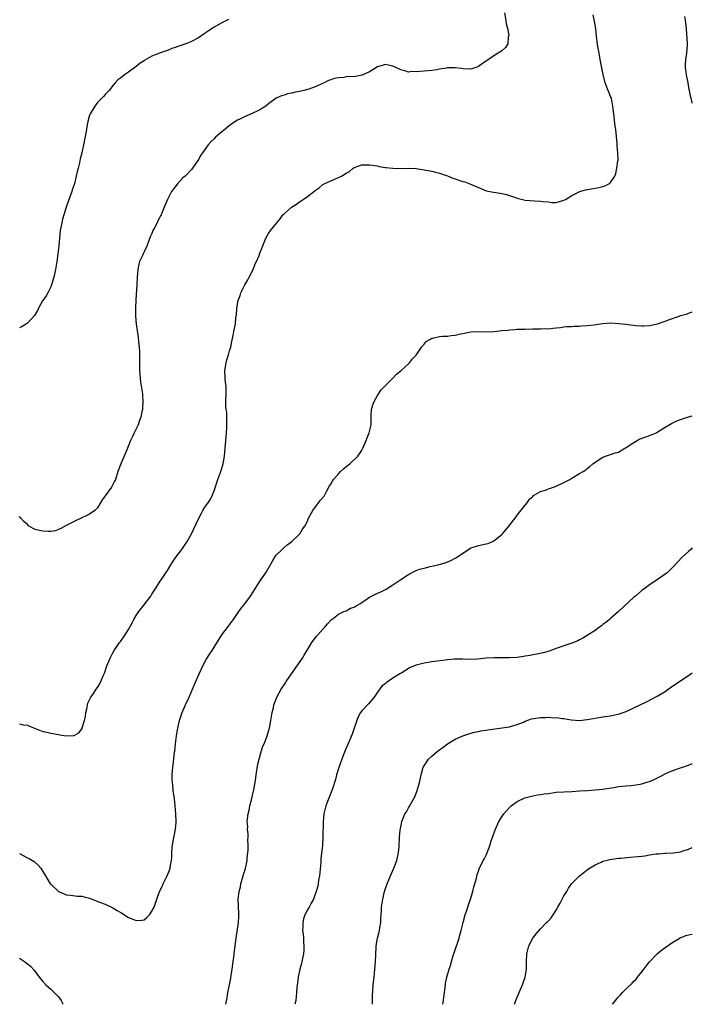
# Model space of a CAD drawing. Units: inches. Extents: x 2523000 to 2526000, y 1548000 to 1551000.
# Drawn here: x 2525827 to 2526000, y 1548000 to 1548253 of the extents above; entities that cross this region are included whole.
import ezdxf

# ---------------------------------------------------------------- set-up
doc = ezdxf.new("R2010")
doc.units = ezdxf.units.IN
doc.header["$MEASUREMENT"] = 0
doc.layers.add('LD25231548_10ft', color=73, linetype='Continuous')

msp = doc.modelspace()

# ---------------------------------------------------------------- linework, layer by layer
at = {"layer": 'LD25231548_10ft'}
for points, elevation in [([(2525951.68, 1548255), (2525952.06, 1548253), (2525952.17, 1548252.17), (2525952.47, 1548251), (2525952.78, 1548249.22), (2525952.77, 1548249), (2525952.67, 1548248.67), (2525952.56, 1548247), (2525951.96, 1548246.03), (2525951, 1548245.22), (2525950.72, 1548245), (2525949, 1548243.94), (2525947.25, 1548242.75), (2525947, 1548242.52), (2525946.03, 1548241.97), (2525945, 1548241.14), (2525944.6, 1548241), (2525943, 1548240.51), (2525941, 1548240.6), (2525940.65, 1548240.65), (2525939, 1548240.84), (2525937, 1548240.81), (2525936.75, 1548240.75), (2525935, 1548240.48), (2525934.31, 1548240.31), (2525933, 1548240.17), (2525932.04, 1548240.04), (2525931, 1548240), (2525929.92, 1548239.92), (2525929, 1548239.76), (2525927.84, 1548239.84), (2525927, 1548239.72), (2525926.08, 1548240.08), (2525925, 1548240.3), (2525923.61, 1548241), (2525923, 1548241.24), (2525921, 1548241.64), (2525920.51, 1548241.49), (2525919, 1548241.12), (2525917, 1548239.83), (2525915.07, 1548238.93), (2525913.41, 1548238.59), (2525911, 1548238.48), (2525910.38, 1548238.38), (2525909, 1548238.29), (2525907.92, 1548238.08), (2525907, 1548237.74), (2525906.44, 1548237.56), (2525905.34, 1548237), (2525903, 1548235.98), (2525901.38, 1548235.38), (2525901, 1548235.26), (2525900.07, 1548235), (2525899, 1548234.76), (2525897.53, 1548234.47), (2525897, 1548234.31), (2525895.9, 1548234.1), (2525895, 1548233.8), (2525894.38, 1548233.62), (2525893, 1548233), (2525891, 1548231.57), (2525890.29, 1548231), (2525889, 1548230.2), (2525888.23, 1548229.77), (2525887, 1548229.16), (2525885, 1548228.31), (2525883.61, 1548227.61), (2525883, 1548227.33), (2525881.58, 1548226.42), (2525880.44, 1548225.56), (2525879.82, 1548225), (2525879, 1548224.33), (2525877.42, 1548223), (2525877, 1548222.57), (2525876.17, 1548221.83), (2525875.5, 1548221), (2525874.01, 1548219), (2525873.6, 1548218.4), (2525873, 1548217.28), (2525872.82, 1548217), (2525871.47, 1548215), (2525871.26, 1548214.74), (2525869.58, 1548213), (2525869, 1548212.5), (2525867.59, 1548211), (2525867, 1548210.26), (2525866.08, 1548209), (2525865, 1548207), (2525864.44, 1548205.56), (2525864.19, 1548205), (2525863.67, 1548203.67), (2525863.38, 1548203), (2525863.24, 1548202.76), (2525863, 1548202.26), (2525862.55, 1548201.45), (2525862.36, 1548201), (2525861.68, 1548199.68), (2525861.3, 1548199), (2525861, 1548198.26), (2525860.6, 1548197.4), (2525859.69, 1548195), (2525859, 1548193.51), (2525858.82, 1548193.18), (2525858.57, 1548192.57), (2525857.85, 1548191), (2525857.65, 1548190.35), (2525857.38, 1548189), (2525857.21, 1548187), (2525857.11, 1548185), (2525856.86, 1548181.14), (2525856.79, 1548179), (2525856.8, 1548177), (2525856.97, 1548175), (2525857.51, 1548171.51), (2525857.58, 1548170.42), (2525857.73, 1548169), (2525857.81, 1548167.81), (2525857.84, 1548163.84), (2525857.86, 1548163), (2525857.94, 1548162.06), (2525857.99, 1548161), (2525858.1, 1548160.1), (2525858.57, 1548157), (2525858.57, 1548156.57), (2525858.7, 1548155), (2525858.64, 1548153.36), (2525858.58, 1548153), (2525858.43, 1548152.43), (2525858.15, 1548151), (2525857.86, 1548150.14), (2525857.46, 1548149), (2525856.49, 1548147), (2525855.99, 1548146.01), (2525855.51, 1548145), (2525854.58, 1548142.58), (2525853.05, 1548139), (2525852.29, 1548137), (2525851.63, 1548135), (2525851.44, 1548134.56), (2525851, 1548133.66), (2525850.6, 1548133), (2525849, 1548130.75), (2525848.25, 1548129.75), (2525847, 1548127.71), (2525846.35, 1548127), (2525845, 1548126.01), (2525844.33, 1548125.67), (2525842.86, 1548125), (2525841, 1548124.19), (2525839, 1548123.13), (2525837.63, 1548122.37), (2525837, 1548122.11), (2525836.2, 1548121.8), (2525835, 1548121.59), (2525834.44, 1548121.56), (2525833, 1548121.64), (2525832.12, 1548121.88), (2525831, 1548122.12), (2525829.41, 1548123), (2525829.17, 1548123.17), (2525829, 1548123.35), (2525828.12, 1548124.12), (2525827.33, 1548125), (2525827, 1548125.43)], 7480), ([(2525827, 1548072.1), (2525827.91, 1548071.91), (2525829, 1548071.82), (2525829.51, 1548071.51), (2525833, 1548070.17), (2525834.02, 1548069.98), (2525835, 1548069.72), (2525837, 1548069.37), (2525837.34, 1548069.34), (2525839, 1548069.06), (2525840.89, 1548069.11), (2525841, 1548069.14), (2525842.23, 1548069.77), (2525843.09, 1548070.91), (2525843.13, 1548071.13), (2525843.71, 1548073), (2525843.96, 1548074.04), (2525844.05, 1548075), (2525844.36, 1548076.36), (2525844.47, 1548077), (2525844.57, 1548077.43), (2525845, 1548078.29), (2525845.3, 1548079), (2525845.96, 1548079.96), (2525846.65, 1548081), (2525847, 1548081.45), (2525847.6, 1548082.4), (2525847.87, 1548083), (2525848.51, 1548084.51), (2525848.82, 1548085.18), (2525849.44, 1548087), (2525850.25, 1548089), (2525851, 1548090.38), (2525851.35, 1548091), (2525852.72, 1548093), (2525853, 1548093.37), (2525854.14, 1548095), (2525855, 1548096.42), (2525855.94, 1548098.06), (2525856.41, 1548099), (2525857, 1548099.96), (2525857.69, 1548101), (2525859, 1548102.75), (2525859.2, 1548103), (2525860.72, 1548105), (2525861, 1548105.46), (2525862.04, 1548107), (2525863, 1548108.55), (2525864, 1548110), (2525864.61, 1548111), (2525865, 1548111.6), (2525865.85, 1548113), (2525866.33, 1548113.67), (2525867, 1548114.74), (2525867.18, 1548115), (2525868.72, 1548117), (2525870.11, 1548119), (2525871.17, 1548121), (2525873.05, 1548125), (2525873.74, 1548126.26), (2525874.16, 1548127), (2525875, 1548128.32), (2525875.46, 1548129), (2525876.06, 1548129.94), (2525876.6, 1548131), (2525877, 1548132.01), (2525878.02, 1548135), (2525878.76, 1548137), (2525879.29, 1548138.71), (2525879.37, 1548139), (2525879.7, 1548141), (2525879.97, 1548143.97), (2525880.1, 1548145.9), (2525880.2, 1548147), (2525880.29, 1548148.29), (2525880.31, 1548149), (2525880.28, 1548149.72), (2525880.29, 1548151), (2525880.25, 1548152.25), (2525880.14, 1548153), (2525880.06, 1548153.94), (2525880.06, 1548155), (2525880.13, 1548157), (2525880.14, 1548157.86), (2525880.08, 1548159), (2525879.94, 1548159.94), (2525879.85, 1548161), (2525879.77, 1548163), (2525879.96, 1548163.96), (2525880.11, 1548165), (2525880.29, 1548165.71), (2525880.73, 1548167), (2525881, 1548168.06), (2525881.3, 1548169), (2525881.57, 1548170.43), (2525881.96, 1548171.96), (2525882.13, 1548173), (2525882.23, 1548173.77), (2525882.48, 1548175), (2525882.62, 1548176.62), (2525882.68, 1548177), (2525882.75, 1548177.25), (2525882.88, 1548179), (2525883.22, 1548181), (2525883.68, 1548182.32), (2525883.88, 1548183), (2525884.94, 1548185.06), (2525885.69, 1548186.31), (2525886.07, 1548187), (2525887.05, 1548189), (2525887.61, 1548190.39), (2525887.91, 1548191), (2525888.57, 1548192.57), (2525888.81, 1548193.19), (2525889.35, 1548194.65), (2525890.32, 1548197), (2525891, 1548198.19), (2525891.53, 1548199), (2525893.11, 1548201), (2525893.98, 1548202.02), (2525894.69, 1548203), (2525895, 1548203.32), (2525896.94, 1548205), (2525898.23, 1548205.77), (2525899, 1548206.33), (2525899.41, 1548206.59), (2525899.93, 1548207), (2525901, 1548207.7), (2525903, 1548209.25), (2525904.02, 1548209.98), (2525905, 1548210.8), (2525905.33, 1548211), (2525907, 1548211.8), (2525908.4, 1548212.4), (2525909, 1548212.61), (2525909.79, 1548213), (2525911, 1548213.77), (2525911.81, 1548214.19), (2525912.74, 1548215), (2525913, 1548215.18), (2525915, 1548215.85), (2525915.89, 1548215.89), (2525917, 1548215.91), (2525919, 1548215.62), (2525919.49, 1548215.49), (2525921, 1548215.23), (2525921.18, 1548215.18), (2525923, 1548215), (2525925, 1548214.98), (2525927, 1548215.01), (2525929, 1548214.91), (2525931, 1548214.63), (2525931.48, 1548214.52), (2525933, 1548214.23), (2525933.99, 1548213.99), (2525935, 1548213.7), (2525937, 1548213.02), (2525938.43, 1548212.43), (2525939, 1548212.27), (2525939.92, 1548211.92), (2525941, 1548211.62), (2525941.47, 1548211.47), (2525942.82, 1548211), (2525945, 1548210.01), (2525947, 1548209.23), (2525948.87, 1548208.87), (2525950.59, 1548208.59), (2525951, 1548208.55), (2525952.21, 1548208.21), (2525953, 1548208.01), (2525953.76, 1548207.76), (2525955, 1548207.32), (2525955.26, 1548207.26), (2525957, 1548206.79), (2525959.42, 1548206.58), (2525961, 1548206.56), (2525961.56, 1548206.44), (2525963, 1548206.34), (2525963.83, 1548206.17), (2525965, 1548206.16), (2525966.69, 1548206.69), (2525967, 1548206.76), (2525967.36, 1548207), (2525969, 1548207.99), (2525971.05, 1548209), (2525972.54, 1548209.46), (2525975, 1548209.89), (2525975.98, 1548210.02), (2525977, 1548210.33), (2525977.56, 1548210.44), (2525978.57, 1548211), (2525979, 1548211.34), (2525980.04, 1548213), (2525980.37, 1548213.63), (2525980.57, 1548215), (2525980.87, 1548216.87), (2525980.92, 1548217.08), (2525980.88, 1548219), (2525980.66, 1548220.66), (2525980.65, 1548221.36), (2525980.32, 1548225), (2525980.19, 1548225.81), (2525979.78, 1548229), (2525979.58, 1548231), (2525979.49, 1548231.49), (2525979.18, 1548233), (2525979, 1548233.49), (2525978.4, 1548235), (2525977.63, 1548237), (2525977.1, 1548239.1), (2525976.31, 1548243), (2525976.11, 1548244.11), (2525975.92, 1548245), (2525975.7, 1548246.3), (2525975.52, 1548247.52), (2525975.34, 1548249), (2525975.15, 1548250.85), (2525974.86, 1548252.86), (2525974.47, 1548254.47)], 7490), ([(2525880.73, 1548253.27), (2525879, 1548252.41), (2525877, 1548251.25), (2525876.62, 1548251), (2525875, 1548249.87), (2525874.46, 1548249.54), (2525873, 1548248.5), (2525871, 1548247.48), (2525869.72, 1548247), (2525869, 1548246.76), (2525867.65, 1548246.35), (2525867, 1548246.07), (2525866.18, 1548245.82), (2525865, 1548245.28), (2525864.78, 1548245.22), (2525864.15, 1548245), (2525863, 1548244.63), (2525862.33, 1548244.33), (2525861, 1548243.86), (2525859.19, 1548242.81), (2525859, 1548242.66), (2525858.01, 1548241.99), (2525857, 1548241.14), (2525855, 1548239.71), (2525853.94, 1548239), (2525853, 1548238.26), (2525852.28, 1548237.72), (2525851.6, 1548237), (2525851, 1548236.3), (2525850, 1548235), (2525849, 1548233.94), (2525848.57, 1548233.43), (2525848.17, 1548233), (2525847, 1548231.87), (2525846.33, 1548231), (2525845.11, 1548229), (2525845, 1548228.68), (2525844.51, 1548227), (2525844.27, 1548225.73), (2525844.16, 1548225), (2525843.69, 1548222.31), (2525843.42, 1548221), (2525842.97, 1548219), (2525842.59, 1548217.41), (2525842.39, 1548216.39), (2525842.04, 1548215), (2525841.8, 1548214.2), (2525841.58, 1548213), (2525841.1, 1548211.1), (2525841, 1548210.78), (2525840.54, 1548209.46), (2525840.4, 1548209), (2525840.07, 1548208.07), (2525839.53, 1548206.47), (2525838.98, 1548205), (2525838.34, 1548203), (2525838.06, 1548201.94), (2525837.82, 1548201), (2525837.46, 1548199), (2525837.22, 1548197), (2525837.05, 1548195.05), (2525836.85, 1548193), (2525836.58, 1548191), (2525836.24, 1548189), (2525835.79, 1548187), (2525835.21, 1548185), (2525835, 1548184.51), (2525834.25, 1548183), (2525833.8, 1548182.2), (2525832.97, 1548181.03), (2525832.88, 1548180.89), (2525831.83, 1548179), (2525831.6, 1548178.4), (2525830.85, 1548177.15), (2525829, 1548175.17), (2525828.73, 1548175), (2525827.7, 1548174.3), (2525827, 1548173.95)], 7470), ([(2526000, 1548231.75), (2525999.95, 1548231.95), (2525999.72, 1548233), (2525999.56, 1548233.56), (2525999.3, 1548235), (2525999.23, 1548235.23), (2525998.9, 1548237), (2525998.58, 1548238.58), (2525998.52, 1548239), (2525998.37, 1548240.38), (2525998.29, 1548241), (2525998.27, 1548241.73), (2525998.36, 1548243), (2525998.6, 1548244.6), (2525998.75, 1548246.75), (2525998.68, 1548248.68), (2525998.6, 1548249.4), (2525998.47, 1548251), (2525998.24, 1548253), (2525998.05, 1548254.05)], 7500), ([(2525827, 1548038.77), (2525829, 1548037.69), (2525829.47, 1548037.47), (2525830.72, 1548036.72), (2525831.79, 1548035.79), (2525832.42, 1548035), (2525833, 1548034.16), (2525833.65, 1548033), (2525834.89, 1548031), (2525835, 1548030.87), (2525837, 1548029), (2525838.45, 1548028.45), (2525839, 1548028.12), (2525840.06, 1548028.06), (2525841.85, 1548027.85), (2525843, 1548027.79), (2525843.61, 1548027.61), (2525845, 1548027.26), (2525847.78, 1548026.22), (2525849, 1548025.74), (2525851, 1548024.85), (2525852.11, 1548024.11), (2525853, 1548023.61), (2525853.97, 1548023), (2525854.56, 1548022.56), (2525855, 1548022.33), (2525856.11, 1548021.89), (2525857, 1548021.54), (2525858.4, 1548021.6), (2525859, 1548021.74), (2525859.71, 1548022.29), (2525860.38, 1548023), (2525861, 1548023.92), (2525861.59, 1548025), (2525861.95, 1548026.05), (2525862.32, 1548027), (2525863.01, 1548029), (2525863.7, 1548030.3), (2525863.93, 1548031), (2525864.93, 1548033.07), (2525865.54, 1548034.46), (2525865.68, 1548035), (2525865.77, 1548035.77), (2525866.06, 1548037), (2525866.17, 1548037.82), (2525866.16, 1548039), (2525866.25, 1548040.25), (2525866.35, 1548041), (2525867.12, 1548045), (2525867.22, 1548046.78), (2525867.24, 1548047), (2525867.15, 1548049), (2525866.99, 1548051), (2525866.8, 1548052.8), (2525866.51, 1548055), (2525866.4, 1548056.4), (2525866.31, 1548057), (2525866.25, 1548057.75), (2525866.24, 1548059), (2525866.37, 1548061), (2525866.47, 1548061.53), (2525866.84, 1548064.84), (2525866.89, 1548065.11), (2525867.08, 1548067), (2525867.33, 1548069), (2525867.66, 1548071), (2525868.13, 1548073), (2525868.78, 1548075), (2525869.68, 1548077), (2525870.63, 1548079), (2525871.48, 1548081), (2525871.92, 1548082.08), (2525873.18, 1548085), (2525874.12, 1548087), (2525875, 1548088.65), (2525875.9, 1548090.1), (2525876.51, 1548091), (2525877, 1548091.87), (2525879.01, 1548094.99), (2525880.72, 1548097.28), (2525881, 1548097.62), (2525881.55, 1548098.45), (2525881.97, 1548099), (2525883.41, 1548101), (2525884.05, 1548101.94), (2525884.93, 1548103), (2525886.42, 1548105), (2525887, 1548105.9), (2525887.41, 1548106.59), (2525887.68, 1548107), (2525889, 1548109.15), (2525890.28, 1548111), (2525892.02, 1548113.98), (2525892.66, 1548115), (2525893, 1548115.47), (2525894.52, 1548117), (2525895, 1548117.46), (2525895.84, 1548118.16), (2525897, 1548119), (2525899.05, 1548121), (2525899.77, 1548122.23), (2525900.32, 1548123), (2525901, 1548124.27), (2525901.32, 1548125), (2525902.37, 1548127), (2525903.88, 1548129), (2525904.37, 1548129.63), (2525905.3, 1548130.7), (2525905.49, 1548131), (2525906.03, 1548132.03), (2525906.71, 1548133.29), (2525907, 1548133.75), (2525907.45, 1548134.55), (2525907.74, 1548135), (2525909, 1548136.45), (2525909.56, 1548137), (2525910.3, 1548137.7), (2525911, 1548138.32), (2525911.9, 1548139), (2525914.01, 1548141), (2525914.42, 1548141.58), (2525915, 1548142.53), (2525915.26, 1548143), (2525916.1, 1548145), (2525916.34, 1548145.66), (2525916.9, 1548147), (2525917.38, 1548149), (2525917.43, 1548151.43), (2525917.52, 1548153), (2525917.86, 1548154.14), (2525918.15, 1548155), (2525919, 1548156.52), (2525920.02, 1548157.98), (2525921, 1548159.08), (2525923, 1548161), (2525923.93, 1548162.07), (2525925, 1548162.87), (2525925.06, 1548162.94), (2525925.15, 1548163), (2525927, 1548164.68), (2525927.28, 1548165), (2525928.02, 1548165.98), (2525929, 1548166.93), (2525930.36, 1548169), (2525931, 1548169.72), (2525931.57, 1548170.43), (2525932.48, 1548171), (2525933, 1548171.28), (2525933.31, 1548171.31), (2525935, 1548171.75), (2525935.78, 1548171.78), (2525937, 1548171.85), (2525937.98, 1548171.98), (2525939, 1548172.04), (2525940.4, 1548172.4), (2525941, 1548172.51), (2525943, 1548172.94), (2525945, 1548173), (2525947, 1548172.95), (2525949.06, 1548173.06), (2525951, 1548173.26), (2525952.61, 1548173.39), (2525953, 1548173.46), (2525954.48, 1548173.52), (2525955, 1548173.58), (2525956.39, 1548173.61), (2525957, 1548173.64), (2525959, 1548173.67), (2525960.29, 1548173.71), (2525961, 1548173.67), (2525962.23, 1548173.77), (2525963, 1548173.73), (2525964.09, 1548173.91), (2525965, 1548173.96), (2525966.07, 1548174.07), (2525967, 1548174.21), (2525967.72, 1548174.28), (2525969, 1548174.31), (2525969.62, 1548174.38), (2525971, 1548174.39), (2525971.53, 1548174.47), (2525973, 1548174.55), (2525974.75, 1548174.75), (2525975.18, 1548174.82), (2525977, 1548175.07), (2525979, 1548175.22), (2525981.11, 1548175.11), (2525982.89, 1548174.89), (2525985.44, 1548174.56), (2525987, 1548174.45), (2525987.55, 1548174.45), (2525989, 1548174.55), (2525991.01, 1548174.99), (2525993, 1548175.66), (2525994.1, 1548176.1), (2525996.65, 1548177), (2525997, 1548177.11), (2525998.49, 1548177.51), (2525999, 1548177.73), (2526000, 1548178.07)], 7500), ([(2525880.01, 1548000), (2525880.01, 1548000.01), (2525880.37, 1548001.63), (2525880.58, 1548003), (2525880.98, 1548005.02), (2525881.29, 1548006.71), (2525881.37, 1548007.37), (2525881.63, 1548009), (2525881.91, 1548011), (2525882.1, 1548012.1), (2525882.25, 1548013.75), (2525882.45, 1548015), (2525882.7, 1548017), (2525883.26, 1548021), (2525883.38, 1548022.62), (2525883.37, 1548023), (2525883.34, 1548023.34), (2525883.23, 1548027), (2525883.43, 1548029), (2525883.77, 1548030.23), (2525883.93, 1548031), (2525884.53, 1548033), (2525884.62, 1548033.38), (2525885.07, 1548034.93), (2525885.48, 1548037), (2525885.56, 1548037.56), (2525885.76, 1548039.76), (2525885.78, 1548041), (2525885.73, 1548042.27), (2525885.78, 1548043), (2525885.81, 1548043.81), (2525885.64, 1548045), (2525885.66, 1548045.66), (2525885.53, 1548047), (2525885.78, 1548049), (2525886.05, 1548049.95), (2525886.25, 1548051), (2525886.61, 1548052.61), (2525887, 1548054.11), (2525887.16, 1548054.84), (2525887.21, 1548055.21), (2525887.56, 1548057), (2525887.76, 1548058.24), (2525887.85, 1548059), (2525888.28, 1548061.72), (2525888.57, 1548063), (2525889, 1548064.63), (2525889.58, 1548066.42), (2525889.87, 1548067), (2525890.49, 1548068.49), (2525890.67, 1548069), (2525891.2, 1548070.8), (2525891.25, 1548071), (2525891.62, 1548073), (2525891.97, 1548075), (2525892.27, 1548076.27), (2525892.42, 1548077), (2525892.55, 1548077.45), (2525893.13, 1548079), (2525894.26, 1548081), (2525895.36, 1548082.64), (2525895.57, 1548083), (2525896.9, 1548085), (2525899.76, 1548089), (2525900.2, 1548089.8), (2525902.14, 1548093), (2525903.36, 1548094.64), (2525903.7, 1548095), (2525905, 1548096.49), (2525905.5, 1548097), (2525906.17, 1548097.83), (2525907.13, 1548098.87), (2525907.33, 1548099), (2525909, 1548100.33), (2525910.41, 1548101), (2525911, 1548101.22), (2525912.1, 1548101.9), (2525913, 1548102.16), (2525913.53, 1548102.47), (2525914.51, 1548103), (2525915, 1548103.3), (2525917, 1548104.7), (2525919, 1548105.76), (2525919.89, 1548106.11), (2525921.23, 1548106.77), (2525923, 1548107.83), (2525925, 1548109.26), (2525927, 1548110.57), (2525927.3, 1548110.7), (2525929, 1548111.55), (2525929.86, 1548111.86), (2525931, 1548112.2), (2525932.58, 1548112.58), (2525933, 1548112.65), (2525934.94, 1548113.06), (2525936.48, 1548113.52), (2525937.88, 1548114.12), (2525939.21, 1548114.79), (2525942.4, 1548117), (2525943, 1548117.36), (2525944.24, 1548117.76), (2525945, 1548118), (2525947, 1548118.38), (2525947.47, 1548118.53), (2525948.64, 1548119), (2525949, 1548119.17), (2525951, 1548120.81), (2525951.19, 1548121), (2525952.82, 1548123), (2525954.41, 1548125), (2525955, 1548125.75), (2525957, 1548128.39), (2525957.5, 1548129), (2525958.14, 1548129.86), (2525959, 1548130.59), (2525959.19, 1548130.81), (2525961, 1548131.84), (2525962.23, 1548132.23), (2525963, 1548132.57), (2525964.31, 1548133), (2525965, 1548133.26), (2525967, 1548134.21), (2525968.49, 1548135), (2525969, 1548135.33), (2525971, 1548136.48), (2525971.96, 1548137), (2525972.58, 1548137.42), (2525973, 1548137.76), (2525973.68, 1548138.32), (2525974.43, 1548139), (2525975, 1548139.45), (2525977, 1548140.73), (2525977.68, 1548141), (2525978.69, 1548141.31), (2525979, 1548141.37), (2525980.19, 1548141.81), (2525981, 1548142), (2525982.69, 1548143), (2525983, 1548143.15), (2525985, 1548144.51), (2525985.83, 1548145), (2525986.6, 1548145.4), (2525988.06, 1548145.94), (2525989, 1548146.26), (2525990.77, 1548147), (2525991, 1548147.11), (2525993, 1548148.38), (2525994.62, 1548149.38), (2525995, 1548149.53), (2525995.99, 1548150.01), (2525997, 1548150.39), (2525999, 1548151.07), (2526000, 1548151.34)], 7510), ([(2526000, 1548117.38), (2525999.58, 1548117), (2525999, 1548116.44), (2525997.38, 1548115), (2525995, 1548112.42), (2525993.51, 1548111), (2525993, 1548110.58), (2525991, 1548109.17), (2525989, 1548107.85), (2525987.86, 1548107), (2525987, 1548106.41), (2525985.4, 1548105), (2525985, 1548104.7), (2525981, 1548101.01), (2525979, 1548099.21), (2525978.72, 1548099), (2525977.79, 1548098.21), (2525977, 1548097.64), (2525976.66, 1548097.34), (2525976.17, 1548097), (2525975, 1548096.13), (2525973.25, 1548095), (2525971.83, 1548094.17), (2525971, 1548093.76), (2525970.52, 1548093.48), (2525969, 1548092.85), (2525967, 1548092.16), (2525965, 1548091.5), (2525963.17, 1548090.83), (2525961.64, 1548090.36), (2525960, 1548090), (2525959, 1548089.87), (2525958.28, 1548089.72), (2525957, 1548089.54), (2525956.55, 1548089.45), (2525955, 1548089.22), (2525953, 1548089.08), (2525951, 1548089.1), (2525949, 1548089.1), (2525947, 1548088.98), (2525944.78, 1548088.78), (2525942.7, 1548088.7), (2525941, 1548088.75), (2525939, 1548088.74), (2525938.72, 1548088.72), (2525937, 1548088.56), (2525936.5, 1548088.5), (2525933, 1548088.03), (2525931, 1548087.74), (2525929.3, 1548087.3), (2525929, 1548087.25), (2525927.4, 1548086.6), (2525925.28, 1548085.28), (2525924.92, 1548085.08), (2525923, 1548083.84), (2525921.3, 1548082.7), (2525921, 1548082.44), (2525920.19, 1548081.81), (2525919, 1548080.23), (2525918.21, 1548079), (2525916.74, 1548077.26), (2525915, 1548075.49), (2525914.63, 1548075), (2525914.11, 1548073.89), (2525913.73, 1548073), (2525913.08, 1548071), (2525912.53, 1548069.47), (2525911.81, 1548067.81), (2525910.7, 1548065.3), (2525910.37, 1548064.37), (2525909.85, 1548063), (2525909, 1548060.61), (2525908.53, 1548059), (2525908.22, 1548057.78), (2525907.44, 1548055.44), (2525907.31, 1548055), (2525905.79, 1548051), (2525905.61, 1548050.39), (2525905.27, 1548049), (2525905.05, 1548047), (2525905.02, 1548043), (2525904.86, 1548040.86), (2525904.5, 1548037.5), (2525904.44, 1548036.44), (2525904.11, 1548033), (2525903.89, 1548031.89), (2525903.78, 1548031), (2525903.66, 1548030.34), (2525903.26, 1548029), (2525902.55, 1548027), (2525902.01, 1548025.99), (2525901.45, 1548025), (2525901, 1548024.31), (2525900.36, 1548023), (2525900.03, 1548021.97), (2525899.84, 1548021), (2525899.8, 1548019.8), (2525899.79, 1548019), (2525899.92, 1548018.08), (2525899.99, 1548017), (2525900.02, 1548016.02), (2525900.12, 1548015), (2525900.06, 1548013.94), (2525899.99, 1548013), (2525899.6, 1548011), (2525899.49, 1548010.51), (2525899.08, 1548009), (2525898.63, 1548007), (2525898.46, 1548005.54), (2525898.38, 1548005), (2525898.32, 1548004.32), (2525898.23, 1548003), (2525898, 1548001), (2525897.8, 1548000)], 7520), ([(2525917.77, 1548000), (2525917.79, 1548001), (2525917.79, 1548002.21), (2525917.96, 1548005), (2525918.14, 1548007), (2525918.36, 1548009), (2525918.55, 1548011), (2525918.7, 1548014.7), (2525918.72, 1548015), (2525919.07, 1548017), (2525919.48, 1548018.52), (2525919.63, 1548019.63), (2525919.87, 1548021), (2525919.93, 1548022.07), (2525920.08, 1548024.08), (2525920.09, 1548025), (2525920.37, 1548027), (2525920.84, 1548029), (2525921, 1548029.54), (2525921.52, 1548031), (2525922.36, 1548033), (2525923.26, 1548035), (2525924.03, 1548037), (2525924.47, 1548039), (2525924.59, 1548040.59), (2525924.7, 1548043), (2525924.89, 1548044.89), (2525925, 1548045.57), (2525925.31, 1548047), (2525926.1, 1548049), (2525926.47, 1548049.53), (2525927, 1548050.5), (2525927.19, 1548050.81), (2525927.58, 1548051.58), (2525928.64, 1548053.36), (2525929.27, 1548055), (2525929.85, 1548057), (2525930.26, 1548059), (2525930.81, 1548061), (2525931, 1548061.35), (2525932.16, 1548063), (2525933, 1548063.85), (2525934.4, 1548065), (2525934.74, 1548065.26), (2525935, 1548065.48), (2525935.9, 1548066.1), (2525937.04, 1548066.96), (2525939, 1548068.15), (2525940.95, 1548069.05), (2525943, 1548069.71), (2525943.99, 1548070.01), (2525945, 1548070.18), (2525945.65, 1548070.35), (2525947, 1548070.52), (2525947.39, 1548070.61), (2525951.11, 1548071.11), (2525953, 1548071.39), (2525953.52, 1548071.52), (2525955, 1548071.95), (2525956.59, 1548072.59), (2525957, 1548072.78), (2525958.62, 1548073.38), (2525960.33, 1548073.67), (2525961, 1548073.73), (2525962.25, 1548073.75), (2525963, 1548073.8), (2525964.29, 1548073.71), (2525965, 1548073.74), (2525966.51, 1548073.49), (2525967, 1548073.48), (2525968.88, 1548073.12), (2525971, 1548072.98), (2525973, 1548073.2), (2525977, 1548073.89), (2525979, 1548074.21), (2525979.67, 1548074.33), (2525981.3, 1548074.7), (2525982.22, 1548075), (2525983, 1548075.3), (2525985, 1548076.23), (2525988.21, 1548077.79), (2525991, 1548079.27), (2525993, 1548080.48), (2525993.78, 1548081), (2525995, 1548081.86), (2525996.74, 1548083), (2525997.58, 1548083.58), (2525999, 1548084.53), (2526000, 1548085.23)], 7530), ([(2525935.8, 1548000), (2525935.98, 1548001), (2525936.13, 1548001.87), (2525936.24, 1548003), (2525936.49, 1548005), (2525936.56, 1548005.44), (2525936.88, 1548007), (2525937.48, 1548009), (2525937.88, 1548010.12), (2525938.1, 1548011), (2525938.51, 1548012.51), (2525938.74, 1548013.26), (2525940.04, 1548017), (2525940.22, 1548017.78), (2525940.58, 1548019), (2525941.04, 1548021), (2525941.6, 1548023), (2525941.97, 1548023.97), (2525942.29, 1548025), (2525942.43, 1548025.57), (2525942.99, 1548027), (2525943.55, 1548029), (2525943.79, 1548030.21), (2525944.04, 1548031), (2525944.46, 1548032.46), (2525944.66, 1548033.34), (2525945, 1548034.23), (2525945.19, 1548034.81), (2525946.25, 1548037), (2525946.53, 1548037.47), (2525947, 1548038.39), (2525947.18, 1548038.82), (2525947.99, 1548041), (2525948.22, 1548041.78), (2525949.35, 1548045), (2525950.26, 1548047), (2525951, 1548048.24), (2525951.54, 1548049), (2525952.21, 1548049.79), (2525953, 1548050.65), (2525953.39, 1548051), (2525955, 1548052.17), (2525956.9, 1548053.1), (2525959, 1548053.64), (2525960.16, 1548053.84), (2525961, 1548053.94), (2525961.9, 1548054.1), (2525963, 1548054.24), (2525965, 1548054.52), (2525967, 1548054.66), (2525969, 1548054.74), (2525971, 1548054.9), (2525973.02, 1548055.02), (2525975, 1548055.12), (2525975.14, 1548055.14), (2525977, 1548055.34), (2525977.42, 1548055.42), (2525979.79, 1548055.79), (2525981, 1548056), (2525982.07, 1548056.07), (2525983, 1548056.22), (2525984.27, 1548056.26), (2525986.59, 1548056.59), (2525987, 1548056.67), (2525988.09, 1548057), (2525989, 1548057.3), (2525990.18, 1548057.82), (2525991.53, 1548058.47), (2525993, 1548059.24), (2525993.4, 1548059.4), (2525995, 1548060.15), (2525996.73, 1548060.73), (2525997, 1548060.83), (2525999, 1548061.48), (2525999.8, 1548061.8), (2526000, 1548061.87)], 7540), ([(2525954.3, 1548000), (2525954.65, 1548001), (2525955, 1548001.8), (2525955.49, 1548003), (2525956.34, 1548005), (2525956.5, 1548005.5), (2525957.04, 1548007), (2525957.35, 1548009), (2525957.34, 1548011), (2525957.44, 1548013), (2525957.97, 1548015), (2525959, 1548017.05), (2525959.88, 1548018.12), (2525961, 1548019.39), (2525962.54, 1548021), (2525962.78, 1548021.22), (2525963, 1548021.49), (2525963.73, 1548022.27), (2525964.21, 1548023), (2525965, 1548024.25), (2525965.44, 1548025), (2525966.01, 1548025.99), (2525967, 1548027.88), (2525967.69, 1548029), (2525968.17, 1548029.83), (2525968.95, 1548031), (2525970.96, 1548033), (2525972.08, 1548033.92), (2525973, 1548034.59), (2525973.53, 1548035), (2525975, 1548035.91), (2525976.59, 1548036.59), (2525977, 1548036.79), (2525977.79, 1548037), (2525978.77, 1548037.23), (2525980.5, 1548037.5), (2525981, 1548037.55), (2525981.59, 1548037.59), (2525984.14, 1548037.86), (2525985, 1548037.92), (2525985.99, 1548038.01), (2525987, 1548038.12), (2525987.8, 1548038.2), (2525989, 1548038.41), (2525990.67, 1548038.67), (2525991, 1548038.7), (2525991.29, 1548038.71), (2525993, 1548038.86), (2525993.15, 1548038.85), (2525995.06, 1548038.94), (2525997, 1548039.21), (2525997.36, 1548039.36), (2525999, 1548039.89), (2526000, 1548040.35)], 7550), ([(2525979.51, 1548000), (2525980.23, 1548001), (2525980.58, 1548001.42), (2525981, 1548001.96), (2525981.57, 1548002.43), (2525982.05, 1548003), (2525983, 1548004.02), (2525984.55, 1548005.45), (2525985, 1548005.97), (2525985.53, 1548006.47), (2525985.94, 1548007), (2525987, 1548008.31), (2525989, 1548010.96), (2525991, 1548013.02), (2525992.1, 1548013.9), (2525993.25, 1548014.75), (2525995, 1548015.99), (2525996.89, 1548017.11), (2525998.31, 1548017.69), (2525999, 1548017.85), (2526000, 1548018.04)], 7560), ([(2525827, 1548011.87), (2525827.52, 1548011.52), (2525828.24, 1548011), (2525829.78, 1548009.78), (2525830.76, 1548008.76), (2525832.07, 1548007), (2525833, 1548005.86), (2525833.77, 1548005), (2525834.41, 1548004.41), (2525835, 1548003.92), (2525835.45, 1548003.45), (2525837, 1548001.91), (2525837.66, 1548001), (2525838.15, 1548000.15), (2525838.23, 1548000)], 7510)]:
    msp.add_lwpolyline(points, dxfattribs=dict(at, elevation=elevation))

doc.saveas('drawing.dxf')
